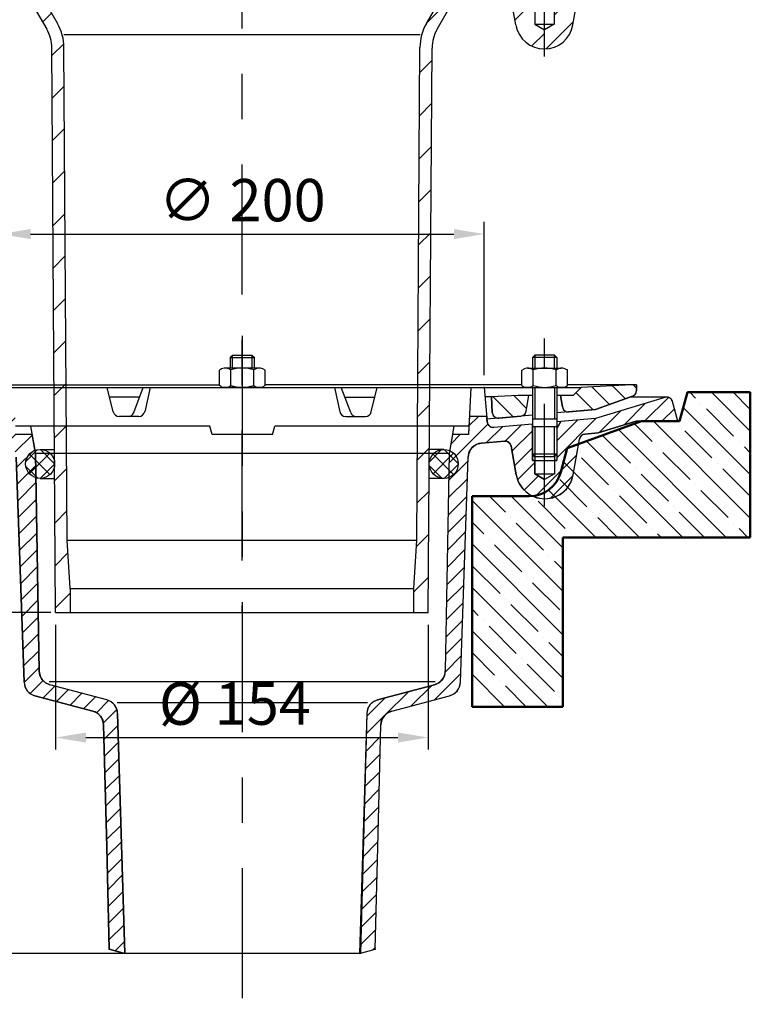
# Model space of a CAD drawing. Extents: x 156 to 658, y 204 to 1094.
# Drawn here: x 321 to 623, y 204 to 611 of the extents above; entities that cross this region are included whole.
import ezdxf

# ---------------------------------------------------------------- set-up
doc = ezdxf.new("R2010")
doc.units = 0
doc.header["$LTSCALE"] = 5
doc.linetypes.add('GEN7', pattern=[22, 10.75, -3.75, 3.75, -3.75])
doc.layers.get('0').update_dxf_attribs({"linetype": 'CONTINUOUS'})
doc.layers.get('DEFPOINTS').update_dxf_attribs({"linetype": 'CONTINUOUS'})
for name, color, linetype in [('4', 3, 'CONTINUOUS'), ('5', 3, 'CONTINUOUS'), ('7', 4, 'GEN7'), ('8', 1, 'CONTINUOUS'), ('PUNKTE', 1, 'CONTINUOUS'), ('SCHRAFFUR_RAND', 36, 'CONTINUOUS')]:
    doc.layers.add(name, color=color, linetype=linetype)
doc.layers.add('AM_5', color=3, linetype='CONTINUOUS', lineweight=25)
doc.layers.add('AM_8', color=1, linetype='CONTINUOUS', lineweight=25)
doc.styles.get("Standard").update_dxf_attribs({"font": 'ISOCP.SHX'})
doc.dimstyles.new('GEN-ISO', dxfattribs={"dimscale": 5, "dimtxt": 3.5, "dimasz": 2.5, "dimexe": 1, "dimexo": 1, "dimgap": 0.6, "dimtad": 1, "dimdsep": 46, "dimtxsty": 'Standard', "dimcen": 0, "dimclrd": 256, "dimclre": 256, "dimclrt": 2, "dimadec": 0, "dimazin": 0, "dimtp": 0.1, "dimtm": 0.1, "dimtfac": 0.71, "dimtdec": 3, "dimtmove": 0, "dimatfit": 3, "dimfxl": 0, "dimtzin": 0, "dimarcsym": 0})
doc.dimstyles.new('GEN-ISO$0', dxfattribs={"dimscale": 2, "dimtxt": 3.5, "dimasz": 2.5, "dimexe": 1, "dimexo": 1, "dimgap": 0.6, "dimtad": 1, "dimdsep": 46, "dimtxsty": 'Standard', "dimcen": 0, "dimclrd": 256, "dimclre": 256, "dimclrt": 2, "dimadec": 0, "dimazin": 0, "dimtp": 0.1, "dimtm": 0.1, "dimtfac": 0.71, "dimtdec": 3, "dimtmove": 0, "dimatfit": 3, "dimfxl": 0, "dimtzin": 0, "dimarcsym": 0})
pattern_1 = [(45, (0, 0), (-3.535534, 3.535534), [])]
pattern_2 = [(45, (777.58, 296.933), (-8.83883, 8.83883), [])]

# ---------------------------------------------------------------- blocks, each defined once
blk = doc.blocks.new('szt')
at = {"layer": '8'}
h = blk.add_hatch(dxfattribs=at)
h.set_pattern_fill('ANSI35', color=256, scale=2, angle=-90, style=0)
h.set_pattern_definition([(315, (840.264, 600.157), (8.98026, 8.98026), []), (315, (840.264, 591.176), (8.98026, 8.98026), [15.875, -3.175, 0, -3.175])])
edge = h.paths.add_edge_path()
edge.add_line((1237.36, 369.98), (1261, 369.98))
edge.add_arc((1261, 383.48), 13.5, 270, 345)
edge.add_line((1274.04, 379.99), (1276.67, 389.81))
edge.add_line((1276.67, 389.81), (1307.36, 400.98))
edge.add_line((1307.36, 400.98), (1323.14, 400.98))
edge.add_line((1323.14, 400.98), (1326.36, 412.98))
edge.add_line((1326.36, 412.98), (1352.36, 412.98))
edge.add_line((1352.36, 412.98), (1352.36, 352.98))
edge.add_line((1352.36, 352.98), (1274.86, 352.98))
edge.add_line((1274.86, 352.98), (1274.86, 282.98))
edge.add_line((1274.86, 282.98), (1237.36, 282.98))
edge.add_line((1237.36, 282.98), (1237.36, 369.98))
for p, q in [((1326.36, 412.98), (1323.14, 400.98)), ((1352.36, 412.98), (1326.36, 412.98)), ((1352.36, 412.98), (1352.36, 352.98)), ((1307.36, 400.98), (1276.67, 389.81)), ((1323.14, 400.98), (1307.36, 400.98)), ((1276.67, 389.81), (1274.04, 379.99)), ((1237.36, 282.98), (1237.36, 369.98)), ((1261, 369.98), (1237.36, 369.98)), ((1274.86, 352.98), (1352.36, 352.98)), ((1274.86, 282.98), (1274.86, 352.98)), ((1237.36, 282.98), (1274.86, 282.98)), ((1237.36, 282.98), (1274.86, 282.98))]:
    blk.add_line(p, q)
at = {"lineweight": 50}
for p, q in [((1326.36, 412.98), (1323.14, 400.98)), ((1352.36, 412.98), (1326.36, 412.98)), ((1352.36, 352.98), (1352.36, 412.98)), ((1307.36, 400.98), (1276.67, 389.81)), ((1323.14, 400.98), (1307.36, 400.98)), ((1276.67, 389.81), (1274.04, 379.99)), ((1237.36, 369.98), (1261, 369.98)), ((1237.36, 369.98), (1237.36, 282.98)), ((1274.86, 282.98), (1274.86, 352.98)), ((1274.86, 352.98), (1352.36, 352.98)), ((1274.86, 282.98), (1237.36, 282.98))]:
    blk.add_line(p, q, dxfattribs=at)
blk.add_arc((1261, 383.48), 13.5, 270, 345, dxfattribs=at)
at = {"layer": 'PUNKTE'}
for p in [(1276.67, 389.81), (1271.36, 369.98), (1271.36, 369.98)]:
    blk.add_point(p, dxfattribs=at)
blk = doc.blocks.new('*D7')
at = {"linetype": 'ByBlock'}
for p, q in [((312.677228, 463.658875), (312.677228, 527.030875)), ((512.678228, 463.658875), (512.678228, 527.030875)), ((325.177228, 522.030875), (500.178228, 522.030875))]:
    blk.add_line(p, q, dxfattribs=at)
for points in [[(325.177228, 524.114209), (325.177228, 519.947542), (312.677228, 522.030875)], [(500.178228, 524.114209), (500.178228, 519.947542), (512.678228, 522.030875)]]:
    blk.add_solid(points, dxfattribs=at)
at = {"layer": 'DEFPOINTS', "color": 0, "linetype": 'ByBlock'}
for p in [(512.678228, 522.030875), (312.677228, 458.658875), (512.678228, 458.658875)]:
    blk.add_point(p, dxfattribs=at)
at = {"color": 2, "linetype": 'ByBlock', "insert": (412.677728, 533.782598), "char_height": 17.5, "attachment_point": 5}
blk.add_mtext('∅ 200', dxfattribs=at)
blk = doc.blocks.new('*D6')
at = {"layer": '5', "lineweight": -2}
for p, q in [((232.28, 454.66), (184.25, 454.66)), ((189.25, 442.16), (189.25, 237.16)), ((407.68, 224.66), (184.25, 224.66))]:
    blk.add_line(p, q, dxfattribs=at)
at = {"layer": '5'}
for points in [[(187.16, 442.16), (191.33, 442.16), (189.25, 454.66)], [(187.16, 237.16), (191.33, 237.16), (189.25, 224.66)]]:
    blk.add_solid(points, dxfattribs=at)
at = {"layer": 'DEFPOINTS', "color": 0}
for p in [(237.28, 454.66), (189.25, 224.66), (412.68, 224.66)]:
    blk.add_point(p, dxfattribs=at)
at = {"layer": '5', "color": 2, "insert": (177.5, 335.95), "char_height": 17.5, "attachment_point": 5, "rotation": 90}
blk.add_mtext('230', dxfattribs=at)
blk = doc.blocks.new('*X2')
at = {"layer": '8'}
for p, q in [((610.979, 445.409), (619.269, 437.119)), ((619.512, 445.857), (624.794, 440.574))]:
    blk.add_line(p, q, dxfattribs=at)
blk = doc.blocks.new('*X3')
at = {"layer": '8'}
for p, q in [((651.779, 449.511), (659.075, 442.214)), ((660.312, 449.958), (665.659, 444.61)), ((668.881, 450.369), (670.241, 449.009)), ((645.166, 447.143), (652.3, 440.009))]:
    blk.add_line(p, q, dxfattribs=at)
blk = doc.blocks.new('*D27')
at = {"layer": '5', "lineweight": -2}
for p, q in [((1089.81, 476.17), (1089.81, 424.54)), ((1243.81, 476.17), (1243.81, 424.54)), ((1102.31, 429.54), (1231.31, 429.54))]:
    blk.add_line(p, q, dxfattribs=at)
at = {"layer": '5'}
for points in [[(1102.31, 431.62), (1102.31, 427.46), (1089.81, 429.54)], [(1231.31, 431.62), (1231.31, 427.46), (1243.81, 429.54)]]:
    blk.add_solid(points, dxfattribs=at)
at = {"layer": 'DEFPOINTS', "color": 0}
for p in [(1089.81, 481.17), (1243.81, 481.17), (1243.81, 429.54)]:
    blk.add_point(p, dxfattribs=at)
at = {"layer": '5', "color": 2, "insert": (1163.91, 441.29), "char_height": 17.5, "attachment_point": 5}
blk.add_mtext('%%c 154', dxfattribs=at)
blk = doc.blocks.new('*D28')
at = {"layer": 'AM_5', "lineweight": -2}
for p, q in [((990.14, 756.06), (948.31, 756.06)), ((950.31, 751.06), (950.31, 486.17)), ((1087.81, 481.17), (948.31, 481.17))]:
    blk.add_line(p, q, dxfattribs=at)
at = {"layer": 'AM_5'}
for points in [[(949.48, 751.06), (951.15, 751.06), (950.31, 756.06)], [(949.48, 486.17), (951.15, 486.17), (950.31, 481.17)]]:
    blk.add_solid(points, dxfattribs=at)
at = {"layer": 'DEFPOINTS', "color": 0}
for p in [(992.14, 756.06), (950.31, 481.17), (1089.81, 481.17)]:
    blk.add_point(p, dxfattribs=at)
at = {"layer": 'AM_5', "color": 2, "insert": (945.61, 618.61), "char_height": 7, "attachment_point": 5, "rotation": 90}
blk.add_mtext('275', dxfattribs=at)
blk = doc.blocks.new('ar')
at = {"layer": 'AM_8'}
h = blk.add_hatch(dxfattribs=at)
h.set_pattern_fill('_U', color=256, scale=5, angle=45, style=0, pattern_type=0)
h.set_pattern_definition(pattern_1)
edge = h.paths.add_edge_path()
edge.add_line((559.828228, 439.860875), (575.518228, 444.658875))
edge.add_line((575.518228, 444.658875), (592.677228, 444.658875))
edge.add_line((592.677228, 444.658875), (590.493228, 452.806875))
edge.add_line((590.493228, 452.806875), (590.004589, 453.754756))
edge.add_arc((588.080228, 452.158875), 2.5, 39.66907524, 54.08568602)
edge.add_line((589.546665, 454.183613), (589.019668, 454.475651))
edge.add_arc((588.080228, 452.158875), 2.5, 67.92771601, 90.02294885)
edge.add_line((588.079227, 454.658875), (587.348228, 454.548875))
edge.add_line((587.348228, 454.548875), (558.677228, 445.782875))
edge.add_line((558.677228, 445.782875), (550.486972, 445.067183))
edge.add_line((550.486972, 445.067183), (544.315823, 444.527174))
edge.add_line((544.315823, 444.527174), (542.678228, 441.691607))
edge.add_line((542.678228, 441.691607), (542.678228, 428.421875))
edge.add_line((542.678228, 428.421875), (541.678228, 428.421875))
edge.add_line((541.678228, 428.421875), (541.678228, 422.921875))
edge.add_line((541.678228, 422.921875), (541.677228, 422.921875))
edge.add_line((541.677228, 422.921875), (539.140534, 421.458569))
edge.add_line((539.140534, 421.458569), (537.678228, 420.614452))
edge.add_line((537.678228, 420.614452), (537.678228, 412.658875))
edge.add_arc((537.678228, 424.658875), 12, 270, 273.2383967)
edge.add_line((538.356115, 412.678037), (540.363368, 412.963148))
edge.add_arc((537.678228, 424.658875), 12, 282.93006912, 289.22979057)
edge.add_line((541.630519, 413.328412), (543.487096, 414.158539))
edge.add_arc((537.678228, 424.658875), 12, 298.95171452, 305.15616772)
edge.add_line((544.587912, 414.847847), (546.15724, 416.167329))
edge.add_arc((537.678228, 424.658875), 12, 314.95768084, 321.12318162)
edge.add_line((547.020194, 417.127097), (548.167352, 418.829786))
edge.add_arc((537.678228, 424.658875), 12, 330.93788935, 336.48909332)
edge.add_line((548.682038, 419.871791), (549.494228, 422.574875))
edge.add_line((549.494228, 422.574875), (552.095228, 437.324875))
edge.add_line((552.095228, 437.324875), (552.097239, 437.330801))
edge.add_arc((554.558228, 436.890875), 2.5, 152.64014354, 169.86486032, ccw=False)
edge.add_line((552.337884, 438.039819), (552.449228, 438.367875))
edge.add_line((552.449228, 438.367875), (553.270228, 439.120875))
edge.add_line((553.270228, 439.120875), (554.339228, 439.380875))
edge.add_line((554.339228, 439.380875), (559.828228, 439.860875))
h = blk.add_hatch(dxfattribs=at)
h.set_pattern_fill('_U', color=256, scale=5, angle=45, style=0, pattern_type=0)
h.set_pattern_definition(pattern_1)
edge = h.paths.add_edge_path()
edge.add_line((304.263228, 436.472875), (313.799228, 435.638875))
edge.add_line((313.799228, 435.638875), (313.804168, 435.637691))
edge.add_arc((313.277228, 429.660875), 6, 68.08994495, 84.96160488, ccw=False)
edge.add_line((315.516132, 435.2275), (315.915228, 435.131875))
edge.add_line((315.915228, 435.131875), (316.351061, 434.813695))
edge.add_arc((313.277228, 429.660875), 6, 48.55482693, 59.18247733, ccw=False)
edge.add_line((317.248646, 434.158412), (317.682228, 433.841875))
edge.add_line((317.682228, 433.841875), (317.975449, 433.392727))
edge.add_arc((313.277228, 429.660875), 6, 27.81557024, 38.46052209, ccw=False)
edge.add_line((318.583953, 432.460637), (318.878228, 432.009875))
edge.add_line((318.878228, 432.009875), (318.952704, 431.607403))
edge.add_arc((313.277228, 429.660875), 6, 2.0370964, 18.93051739, ccw=False)
edge.add_line((319.273436, 429.874154), (319.274228, 429.869875))
edge.add_line((319.274228, 429.869875), (322.523228, 336.815875))
edge.add_line((322.523228, 336.815875), (322.746097, 335.390569))
edge.add_arc((328.519228, 337.024875), 6, 195.8061957, 207.85655187)
edge.add_line((323.214507, 334.221318), (323.372987, 333.94004))
edge.add_arc((328.519228, 337.024875), 6, 210.93993177, 225.98566226)
edge.add_line((324.350198, 332.709879), (324.601156, 332.48079))
edge.add_arc((328.519228, 337.024875), 6, 229.23091978, 241.15520701)
edge.add_line((325.624596, 331.769296), (326.965228, 331.229875))
edge.add_line((326.965228, 331.229875), (350.892228, 324.818875))
edge.add_line((350.892228, 324.818875), (350.893695, 324.818282))
edge.add_arc((349.340228, 319.022875), 6, 60.97234803, 74.99453743, ccw=False)
edge.add_line((352.251618, 324.269189), (352.680228, 324.095875))
edge.add_line((352.680228, 324.095875), (353.228611, 323.592392))
edge.add_arc((349.340228, 319.022875), 6, 45.28416671, 49.60422386, ccw=False)
edge.add_line((353.561775, 323.286505), (354.109228, 322.783875))
edge.add_line((354.109228, 322.783875), (354.465563, 322.14232))
edge.add_arc((349.340228, 319.022875), 6, 26.77168507, 31.32604906, ccw=False)
edge.add_line((354.697079, 321.725493), (355.051228, 321.087875))
edge.add_line((355.051228, 321.087875), (355.336228, 319.179875))
edge.add_line((355.336228, 319.179875), (356.660228, 268.658875))
edge.add_line((356.660228, 268.658875), (357.677228, 226.400875))
edge.add_line((357.677228, 226.400875), (364.178228, 224.658875))
edge.add_line((364.178228, 224.658875), (361.160228, 323.830875))
edge.add_line((361.160228, 323.830875), (360.943688, 325.285657))
edge.add_arc((355.164228, 323.673875), 6, 15.58277657, 26.85895125)
edge.add_line((360.516957, 326.384649), (360.289941, 326.7927))
edge.add_arc((355.164228, 323.673875), 6, 31.31911516, 45.16543015)
edge.add_line((359.394601, 327.928748), (359.046325, 328.248733))
edge.add_arc((355.164228, 323.673875), 6, 49.68299607, 60.93256109)
edge.add_line((358.07926, 328.918166), (356.715228, 329.469875))
edge.add_line((356.715228, 329.469875), (333.192228, 335.772875))
edge.add_line((333.192228, 335.772875), (333.186852, 335.775055))
edge.add_arc((334.746228, 341.568875), 6, 240.91331947, 254.93610493, ccw=False)
edge.add_line((331.829435, 336.325563), (331.392228, 336.502875))
edge.add_line((331.392228, 336.502875), (330.828772, 337.024259))
edge.add_arc((334.746228, 341.568875), 6, 225.20319711, 229.23868587, ccw=False)
edge.add_line((330.51866, 337.311215), (329.959228, 337.828875))
edge.add_line((329.959228, 337.828875), (329.59404, 338.493983))
edge.add_arc((334.746228, 341.568875), 6, 206.71003554, 210.82929692, ccw=False)
edge.add_line((329.386472, 338.872022), (329.019228, 339.540875))
edge.add_line((329.019228, 339.540875), (328.747228, 341.463875))
edge.add_line((328.747228, 341.463875), (327.177228, 431.317875))
edge.add_line((327.177228, 431.317875), (325.794228, 439.158875))
edge.add_line((325.794228, 439.158875), (319.199228, 439.158875))
edge.add_line((319.199228, 439.158875), (319.016228, 442.658875))
edge.add_line((319.016228, 442.658875), (318.806228, 446.658875))
edge.add_line((318.806228, 446.658875), (311.627808, 446.658875))
edge.add_line((311.627808, 446.658875), (311.551215, 445.783875))
edge.add_line((311.551215, 445.783875), (311.550228, 445.783875))
edge.add_line((311.550228, 445.783875), (311.427228, 444.378875))
edge.add_line((311.427228, 444.378875), (311.046228, 443.119875))
edge.add_line((311.046228, 443.119875), (310.736765, 442.860423))
edge.add_arc((308.938228, 444.596875), 2.5, 303.94634479, 316.00617043, ccw=False)
edge.add_line((310.334269, 442.522973), (310.025228, 442.263875))
edge.add_line((310.025228, 442.263875), (309.742007, 442.229611))
edge.add_arc((308.938228, 444.596875), 2.5, 265.04188549, 288.75436441, ccw=False)
edge.add_line((308.722159, 442.10623), (308.719647, 442.105926))
edge.add_line((308.719647, 442.105926), (308.719228, 442.105875))
edge.add_line((308.719228, 442.105875), (306.167228, 442.328875))
edge.add_line((306.167228, 442.328875), (292.678228, 443.509787))
edge.add_line((292.678228, 443.509787), (292.678228, 428.421875))
edge.add_line((292.678228, 428.421875), (291.678228, 428.421875))
edge.add_line((291.678228, 428.421875), (291.678228, 422.921875))
edge.add_line((291.678228, 422.921875), (291.677228, 422.921875))
edge.add_line((291.677228, 422.921875), (287.678228, 420.613452))
edge.add_line((287.678228, 420.613452), (287.678228, 412.658875))
edge.add_arc((287.678228, 424.658875), 12, 270, 273.24964991)
edge.add_line((288.358468, 412.678171), (290.368952, 412.964432))
edge.add_arc((287.678228, 424.658875), 12, 282.95742937, 289.22997151)
edge.add_line((291.630555, 413.328424), (293.483904, 414.156774))
edge.add_arc((287.678228, 424.658875), 12, 298.93429482, 305.19226798)
edge.add_line((294.594092, 414.852203), (296.151888, 416.161988))
edge.add_arc((287.678228, 424.658875), 12, 314.92158057, 321.16052568)
edge.add_line((297.025101, 417.133188), (298.166434, 418.828135))
edge.add_arc((287.678228, 424.658875), 12, 330.92887043, 336.49516956)
edge.add_line((298.682545, 419.872958), (299.495228, 422.574875))
edge.add_line((299.495228, 422.574875), (301.583228, 434.415875))
edge.add_line((301.583228, 434.415875), (302.025228, 435.578875))
edge.add_line((302.025228, 435.578875), (302.421705, 435.882973))
edge.add_arc((304.045228, 433.981875), 2.5, 124.47933947, 130.49707279, ccw=False)
edge.add_line((302.629955, 436.042701), (303.025228, 436.345875))
edge.add_line((303.025228, 436.345875), (303.328772, 436.377014))
edge.add_arc((304.045228, 433.981875), 2.5, 85.06091769, 106.65345815, ccw=False)
edge.add_line((304.260469, 436.472592), (304.263228, 436.472875))
h = blk.add_hatch(dxfattribs=at)
h.set_pattern_fill('_U', color=256, scale=5, angle=45, style=0, pattern_type=0)
h.set_pattern_definition(pattern_1)
edge = h.paths.add_edge_path()
edge.add_line((461.178228, 224.658875), (467.678228, 226.399875))
edge.add_line((467.678228, 226.399875), (468.694228, 268.658875))
edge.add_line((468.694228, 268.658875), (470.016228, 319.179875))
edge.add_line((470.016228, 319.179875), (470.018746, 319.196671))
edge.add_arc((476.016228, 319.022875), 6, 164.61007618, 178.34014016, ccw=False)
edge.add_line((470.231375, 320.615194), (470.302228, 321.087875))
edge.add_line((470.302228, 321.087875), (470.69207, 321.789341))
edge.add_arc((476.016228, 319.022875), 6, 149.33024749, 152.54332544, ccw=False)
edge.add_line((470.855498, 322.083408), (471.244228, 322.782875))
edge.add_line((471.244228, 322.782875), (471.821321, 323.312718))
edge.add_arc((476.016228, 319.022875), 6, 130.75266572, 134.35894371, ccw=False)
edge.add_line((472.099458, 323.568083), (472.673228, 324.094875))
edge.add_line((472.673228, 324.094875), (473.107217, 324.270508))
edge.add_arc((476.016228, 319.022875), 6, 105.06423248, 119.00166927, ccw=False)
edge.add_line((474.456817, 324.816685), (474.462228, 324.818875))
edge.add_line((474.462228, 324.818875), (498.388228, 331.229875))
edge.add_line((498.388228, 331.229875), (499.737905, 331.77263))
edge.add_arc((496.837228, 337.024875), 6, 298.91071492, 310.44525582)
edge.add_line((500.729555, 332.458718), (501.027287, 332.730296))
edge.add_arc((496.837228, 337.024875), 6, 314.29422185, 328.57254159)
edge.add_line((501.957034, 333.896363), (502.168105, 334.271377))
edge.add_arc((496.837228, 337.024875), 6, 332.68279234, 344.00788759)
edge.add_line((502.605026, 335.371845), (502.832228, 336.815875))
edge.add_line((502.832228, 336.815875), (506.082228, 429.870875))
edge.add_line((506.082228, 429.870875), (506.083065, 429.875419))
edge.add_arc((512.079228, 429.660875), 6, 161.17559336, 177.95081947, ccw=False)
edge.add_line((506.400157, 431.596888), (506.476228, 432.009875))
edge.add_line((506.476228, 432.009875), (506.781093, 432.476858))
edge.add_arc((512.079228, 429.660875), 6, 141.71475923, 152.00914844, ccw=False)
edge.add_line((507.369612, 433.378336), (507.672228, 433.841875))
edge.add_line((507.672228, 433.841875), (508.117475, 434.166928))
edge.add_arc((512.079228, 429.660875), 6, 120.9405403, 131.32215544, ccw=False)
edge.add_line((508.994338, 434.807083), (509.439228, 435.131875))
edge.add_line((509.439228, 435.131875), (509.842383, 435.228327))
edge.add_arc((512.079228, 429.660875), 6, 95.02061582, 111.88886935, ccw=False)
edge.add_line((511.554143, 435.637855), (511.554228, 435.637875))
edge.add_line((511.554228, 435.637875), (521.091228, 436.472875))
edge.add_line((521.091228, 436.472875), (521.091688, 436.472828))
edge.add_line((521.091688, 436.472828), (521.094444, 436.472545))
edge.add_arc((521.310228, 433.981875), 2.5, 73.33406324, 94.95156092, ccw=False)
edge.add_line((522.027206, 436.376858), (522.329228, 436.345875))
edge.add_line((522.329228, 436.345875), (522.712968, 436.051252))
edge.add_arc((521.310228, 433.981875), 2.5, 49.0998306, 55.86838492, ccw=False)
edge.add_line((522.947086, 435.871504), (523.328228, 435.578875))
edge.add_line((523.328228, 435.578875), (523.771228, 434.416875))
edge.add_line((523.771228, 434.416875), (525.859228, 422.574875))
edge.add_line((525.859228, 422.574875), (526.687415, 419.842027))
edge.add_arc((537.678228, 424.658875), 12, 203.66597836, 209.40371018)
edge.add_line((527.224044, 418.767353), (528.349875, 417.110244))
edge.add_arc((537.678228, 424.658875), 12, 218.98025913, 225.36323879)
edge.add_line((529.246911, 416.11997), (530.788457, 414.833853))
edge.add_arc((537.678228, 424.658875), 12, 234.96004322, 241.32984744)
edge.add_line((531.92103, 414.13012), (533.766939, 413.314193))
edge.add_arc((537.678228, 424.658875), 12, 250.97742169, 257.26933654)
edge.add_line((535.033809, 412.953874), (537.044489, 412.675621))
edge.add_arc((537.678228, 424.658875), 12, 266.97271119, 270)
edge.add_line((537.678228, 412.658875), (537.678228, 420.615029))
edge.add_line((537.678228, 420.615029), (537.676228, 420.613875))
edge.add_line((537.676228, 420.613875), (533.677228, 422.921875))
edge.add_line((533.677228, 422.921875), (533.677228, 428.421875))
edge.add_line((533.677228, 428.421875), (532.677228, 428.421875))
edge.add_line((532.677228, 428.421875), (532.677228, 443.508875))
edge.add_line((532.677228, 443.508875), (516.634228, 442.105875))
edge.add_line((516.634228, 442.105875), (515.329228, 442.262875))
edge.add_line((515.329228, 442.262875), (515.013759, 442.527671))
edge.add_arc((516.418228, 444.595875), 2.5, 224.1611246, 235.82048416, ccw=False)
edge.add_line((514.624769, 442.854179), (514.308228, 443.119875))
edge.add_line((514.308228, 443.119875), (514.223621, 443.398504))
edge.add_arc((516.418228, 444.595875), 2.5, 185.16576404, 208.61675415, ccw=False)
edge.add_line((513.928382, 444.370781), (513.926228, 444.377875))
edge.add_line((513.926228, 444.377875), (513.824228, 445.549875))
edge.add_line((513.824228, 445.549875), (513.727228, 446.658875))
edge.add_line((513.727228, 446.658875), (506.549305, 446.658875))
edge.add_line((506.549305, 446.658875), (506.156228, 439.158875))
edge.add_line((506.156228, 439.158875), (499.561053, 439.158875))
edge.add_line((499.561053, 439.158875), (498.178228, 431.316875))
edge.add_line((498.178228, 431.316875), (498.177228, 431.316875))
edge.add_line((498.177228, 431.316875), (496.608228, 341.463875))
edge.add_line((496.608228, 341.463875), (496.335228, 339.540875))
edge.add_line((496.335228, 339.540875), (495.991351, 338.913913))
edge.add_arc((490.610228, 341.567875), 6, 328.76455202, 333.74755787, ccw=False)
edge.add_line((495.74049, 338.456538), (495.396228, 337.828875))
edge.add_line((495.396228, 337.828875), (494.868122, 337.340543))
edge.add_arc((490.610228, 341.567875), 6, 310.31190313, 315.20636587, ccw=False)
edge.add_line((494.491917, 336.992671), (493.962228, 336.502875))
edge.add_line((493.962228, 336.502875), (492.162228, 335.772875))
edge.add_line((492.162228, 335.772875), (468.637228, 329.469875))
edge.add_line((468.637228, 329.469875), (468.631827, 329.467688))
edge.add_line((468.631827, 329.467688), (467.280168, 328.920372))
edge.add_arc((470.191228, 323.673875), 6, 119.02404327, 130.55792859)
edge.add_line((466.289929, 328.232369), (465.981765, 327.949436))
edge.add_arc((470.191228, 323.673875), 6, 134.55368084, 149.05593581)
edge.add_line((465.04521, 326.759081), (464.853886, 326.41482))
edge.add_arc((470.191228, 323.673875), 6, 152.81763713, 164.5125924)
edge.add_line((464.409093, 325.276035), (464.193294, 323.831317))
edge.add_line((464.193294, 323.831317), (464.193228, 323.830875))
edge.add_line((464.193228, 323.830875), (461.178228, 224.658875))
for p, q in [((407.678228, 471.030875), (407.678228, 466.658875)), ((407.678228, 471.030875), (417.678228, 471.030875)), ((408.679228, 472.029875), (407.679228, 471.029875)), ((408.678228, 472.030875), (416.678228, 472.030875)), ((416.679228, 472.029875), (417.679228, 471.029875)), ((417.678228, 466.658875), (417.678228, 471.030875)), ((532.678228, 471.030875), (532.678228, 466.658875)), ((542.678228, 471.030875), (532.678228, 471.030875)), ((533.678228, 472.029875), (532.679228, 471.029875)), ((533.678228, 472.030875), (533.678228, 466.658875)), ((541.678228, 472.030875), (533.678228, 472.030875)), ((541.678228, 466.658875), (541.678228, 472.030875)), ((541.679228, 472.029875), (542.679228, 471.029875)), ((542.678228, 471.030875), (542.678228, 466.658875)), ((403.229228, 459.469875), (403.231228, 465.843875)), ((404.169228, 466.387875), (403.232228, 465.847875)), ((419.567228, 466.658875), (405.789228, 466.658875)), ((407.956228, 459.470875), (407.955228, 465.845875)), ((417.405228, 459.469875), (417.405228, 465.847875)), ((422.130228, 465.847875), (421.223228, 466.371875)), ((422.129228, 459.471875), (422.131228, 465.845875)), ((528.226228, 459.468875), (528.225228, 465.844875)), ((528.226228, 465.845875), (529.144228, 466.375875)), ((530.789228, 466.658875), (544.567228, 466.658875)), ((532.950228, 459.469875), (532.951228, 465.847875)), ((542.400228, 459.470875), (542.401228, 465.845875)), ((546.210228, 466.376875), (547.123228, 465.851875)), ((547.125228, 459.467875), (547.125228, 465.848875)), ((295.731228, 458.658875), (512.678228, 458.659875)), ((297.130228, 459.753875), (403.229228, 459.753875)), ((359.342228, 448.561875), (356.854228, 458.659875)), ((367.860228, 448.273875), (371.790228, 458.658875)), ((374.557228, 458.657875), (372.366228, 448.624875)), ((404.139228, 458.942875), (403.231228, 459.466875)), ((419.570228, 458.658875), (405.789228, 458.658875)), ((422.129228, 459.467875), (421.218228, 458.941875)), ((528.226228, 459.753875), (422.129228, 459.753875)), ((450.800228, 458.658875), (452.991228, 448.624875)), ((457.496228, 448.273875), (453.565228, 458.658875)), ((466.013228, 448.560875), (468.501228, 458.658875)), ((507.178228, 458.658875), (506.156228, 439.158875)), ((512.678228, 458.658875), (513.927228, 444.377875)), ((512.678228, 458.658875), (552.735228, 458.658875)), ((528.227228, 459.466875), (529.120228, 458.950875)), ((532.678228, 458.658875), (532.678228, 442.515875)), ((533.678228, 458.658875), (533.678228, 445.515875)), ((541.678228, 458.658875), (541.678228, 445.515875)), ((542.678228, 458.658875), (542.678228, 442.515875)), ((546.227228, 458.948875), (547.123228, 459.466875)), ((575.678228, 459.753875), (547.125228, 459.753875)), ((549.407228, 455.328875), (552.736228, 458.657875)), ((573.573228, 459.750875), (552.735228, 458.658875)), ((575.678228, 459.753875), (575.678228, 457.411875)), ((370.276228, 454.658875), (357.840228, 454.658875)), ((455.079228, 454.658875), (467.516228, 454.658875)), ((515.677228, 454.753875), (512.940228, 454.753875)), ((526.676228, 455.329875), (515.678228, 454.753875)), ((516.014228, 448.338875), (515.678228, 454.753875)), ((532.678228, 455.329875), (526.676228, 455.329875)), ((530.032228, 448.827875), (531.178228, 455.329875)), ((549.406228, 455.329875), (542.678228, 455.329875)), ((545.017228, 450.569875), (544.178228, 455.329875)), ((574.033228, 455.061875), (558.678228, 449.472875)), ((587.349228, 454.548875), (558.678228, 445.782875)), ((588.080228, 454.658875), (572.926228, 454.658875)), ((592.677228, 444.658875), (590.494228, 452.806875)), ((558.678228, 449.473875), (542.678228, 448.074875)), ((369.922228, 446.658875), (361.770228, 446.658875)), ((455.433228, 446.658875), (463.586228, 446.658875)), ((513.728228, 446.658875), (506.549228, 446.658875)), ((532.678228, 447.199875), (513.824228, 445.549875)), ((542.678228, 445.515875), (532.678228, 445.515875)), ((542.677228, 441.689875), (544.316228, 444.527875)), ((558.677228, 445.783875), (542.678228, 444.383875)), ((575.519228, 444.657875), (559.829228, 439.860875)), ((592.678228, 444.658875), (575.519228, 444.658875)), ((399.240228, 442.658875), (319.017228, 442.658875)), ((325.177228, 442.659875), (327.177228, 431.317875)), ((400.178228, 439.158875), (399.240228, 442.659875)), ((425.177228, 439.158875), (426.115228, 442.658875)), ((506.339228, 442.658875), (426.116228, 442.658875)), ((500.178228, 442.658875), (498.178228, 431.316875)), ((532.678228, 443.508875), (516.635228, 442.105875)), ((532.678228, 442.515875), (542.678228, 442.515875)), ((532.678228, 442.515875), (532.678228, 431.015875)), ((542.678228, 442.515875), (542.678228, 431.015875)), ((559.829228, 439.861875), (554.340228, 439.380875)), ((325.795228, 439.158875), (319.200228, 439.158875)), ((425.178228, 439.158875), (400.178228, 439.158875)), ((506.156228, 439.158875), (499.561228, 439.158875)), ((521.092228, 436.472875), (511.555228, 435.637875)), ((549.495228, 422.574875), (552.096228, 437.324875)), ((525.860228, 422.574875), (523.772228, 434.416875)), ((322.524228, 336.815875), (319.275228, 429.870875)), ((498.178228, 431.316875), (327.178228, 431.316875)), ((327.178228, 431.316875), (328.747228, 341.463875)), ((498.178228, 431.316875), (496.609228, 341.463875)), ((502.833228, 336.815875), (506.082228, 429.870875)), ((542.678228, 431.015875), (532.678228, 431.015875)), ((532.678228, 428.421875), (542.678228, 428.421875)), ((533.679228, 430.014875), (532.679228, 431.015875)), ((533.678228, 430.015875), (533.678228, 422.921875)), ((541.678228, 430.015875), (533.678228, 430.015875)), ((541.678228, 430.015875), (541.678228, 422.921875)), ((541.679228, 430.014875), (542.679228, 431.014875)), ((533.677228, 422.921875), (537.677228, 420.612875)), ((533.678228, 422.921875), (541.678228, 422.921875)), ((541.677228, 422.922875), (537.677228, 420.613875)), ((356.716228, 329.469875), (333.192228, 335.772875)), ((468.638228, 329.469875), (492.163228, 335.772875)), ((350.892228, 324.818875), (326.966228, 331.229875)), ((474.463228, 324.818875), (498.389228, 331.229875)), ((361.161228, 323.830875), (364.178228, 224.658875)), ((464.194228, 323.830875), (461.600179, 224.77191)), ((356.660228, 268.658875), (355.337228, 319.179875)), ((468.694228, 268.658875), (470.017228, 319.179875)), ((357.677228, 226.400875), (356.661228, 268.658875)), ((467.678228, 226.399875), (468.695228, 268.658875)), ((364.177228, 224.658875), (357.677228, 226.400875)), ((461.178228, 224.658875), (364.178228, 224.658875)), ((461.178228, 224.658875), (467.677228, 226.399875))]:
    blk.add_line(p, q)
for centre, radius, start, end in [((405.591228, 462.809875), 3.848, 52.122, 111.668), ((412.678228, 452.483875), 14.175, 70.535, 109.461), ((419.766228, 462.810875), 3.848, 67.765, 127.832), ((530.590228, 462.810875), 3.848, 52.168, 112.078), ((537.678228, 452.483875), 14.175, 70.539, 109.465), ((544.765228, 462.809875), 3.848, 67.94, 127.878), ((405.591228, 462.507875), 3.849, 247.814, 307.865), ((412.678228, 472.833875), 14.175, 250.541, 289.467), ((419.766228, 462.505875), 3.847, 232.15, 292.155), ((530.590228, 462.505875), 3.847, 247.531, 307.834), ((537.678228, 472.833875), 14.175, 250.533, 289.459), ((544.764228, 462.507875), 3.849, 232.135, 292.343), ((573.178228, 457.411875), 2.5, 290, 0), ((588.080228, 452.158875), 2.5, 15, 107), ((361.770228, 449.158875), 2.5, 193.844, 269.998), ((365.522228, 449.158875), 2.5, 270.002, 339.271), ((369.922228, 449.158875), 2.5, 269.998, 347.683), ((455.433228, 449.158875), 2.5, 192.317, 270.003), ((459.834228, 449.158875), 2.5, 200.729, 269.998), ((463.586228, 449.158875), 2.5, 270.002, 346.156), ((518.510228, 448.469875), 2.5, 183, 274.999), ((527.569228, 449.261875), 2.5, 275, 350), ((547.479228, 451.003875), 2.5, 190, 274.999), ((516.418228, 444.595875), 2.5, 184.999, 274.998), ((512.079228, 429.660875), 6, 95, 178.001), ((521.310228, 433.981875), 2.5, 9.998, 95), ((554.558228, 436.890875), 2.5, 94.997, 169.999), ((537.678228, 424.658875), 12, 190.22, 350), ((334.746228, 341.568875), 6, 181, 255), ((490.610228, 341.567875), 6, 285.001, 359), ((328.519228, 337.024875), 6, 182.001, 254.999), ((496.837228, 337.024875), 6, 284.999, 358), ((355.164228, 323.673875), 6, 1.5, 74.999), ((470.191228, 323.673875), 6, 105.001, 178.5), ((349.340228, 319.022875), 6, 1.501, 75.001), ((476.016228, 319.022875), 6, 105.001, 178.5)]:
    blk.add_arc(centre, radius, start, end)
at = {"layer": '4'}
for p, q in [((408.678228, 466.658875), (408.678228, 472.030875)), ((416.678228, 472.030875), (416.678228, 466.658875)), ((533.678228, 442.515875), (533.678228, 430.015875)), ((541.678228, 430.015875), (541.678228, 442.515875)), ((532.678228, 431.015875), (532.678228, 428.421875)), ((542.678228, 431.015875), (542.678228, 428.421875)), ((492.432228, 336.942875), (332.924228, 336.942875)), ((464.383228, 328.309875), (360.973228, 328.309875))]:
    blk.add_line(p, q, dxfattribs=at)
at = {"layer": '7'}
blk.add_line((412.678228, 479.922875), (412.678228, 203.658875), dxfattribs=at)
at = {"layer": '7', "ltscale": 0.788}
blk.add_line((537.678228, 409.514875), (537.678228, 478.900875), dxfattribs=at)
at = {"layer": 'PUNKTE'}
for p in [(512.678228, 458.658875), (357.678228, 226.400875), (467.678228, 226.399875)]:
    blk.add_point(p, dxfattribs=at)
at = {"layer": 'SCHRAFFUR_RAND'}
for points in [[(547.696228, 448.513875), (558.677228, 449.473875), (572.925228, 454.658875), (574.032228, 455.061875), (574.943228, 455.539875), (575.541228, 456.392875), (575.677228, 457.411875), (575.677228, 459.753875), (573.572228, 459.750875), (552.734228, 458.658875), (549.405228, 455.329875), (544.177228, 455.329875), (545.016228, 450.569875), (545.459228, 449.406875), (546.458228, 448.639875), (547.696228, 448.513875)], [(506.338228, 442.658875), (506.155228, 439.158875), (499.560228, 439.158875), (498.177228, 431.316875), (496.608228, 341.463875), (496.335228, 339.540875), (495.396228, 337.828875), (493.962228, 336.502875), (492.162228, 335.772875), (468.637228, 329.469875), (466.849228, 328.745875), (465.420228, 327.433875), (464.478228, 325.738875), (464.193228, 323.830875), (461.178228, 224.658875), (467.678228, 226.399875), (468.694228, 268.658875), (470.016228, 319.179875), (470.302228, 321.087875), (471.244228, 322.782875), (472.673228, 324.094875), (474.462228, 324.818875), (498.388228, 331.229875), (500.166228, 331.944875), (501.589228, 333.242875), (502.534228, 334.921875), (502.832228, 336.815875), (506.082228, 429.870875), (506.476228, 432.009875), (507.672228, 433.841875), (509.439228, 435.131875), (511.554228, 435.637875), (521.091228, 436.472875), (522.329228, 436.345875), (523.328228, 435.578875), (523.771228, 434.416875), (525.859228, 422.574875), (526.843228, 419.327875), (528.729228, 416.551875), (531.306228, 414.401875), (534.376228, 413.044875), (537.700228, 412.584875), (541.023228, 413.056875), (544.087228, 414.426875), (546.656228, 416.586875), (548.531228, 419.369875), (549.494228, 422.574875), (552.095228, 437.324875), (552.449228, 438.367875), (553.270228, 439.120875), (554.339228, 439.380875), (559.828228, 439.860875), (575.518228, 444.658875), (592.677228, 444.658875), (590.493228, 452.806875), (589.878228, 453.999875), (588.687228, 454.659875), (588.079228, 454.658875), (587.348228, 454.548875), (558.677228, 445.782875), (544.315228, 444.527875), (542.676228, 441.689875), (542.677228, 431.015875), (542.677228, 428.421875), (541.677228, 428.421875), (541.677228, 422.921875), (537.676228, 420.613875), (533.677228, 422.921875), (533.677228, 428.421875), (532.677228, 428.421875), (532.677228, 431.015875), (532.677228, 442.515875), (532.677228, 443.508875), (516.634228, 442.105875), (515.329228, 442.262875), (514.308228, 443.119875), (513.926228, 444.377875), (513.824228, 445.549875), (513.727228, 446.658875), (506.548228, 446.658875), (506.338228, 442.658875)], [(515.677228, 454.753875), (516.013228, 448.338875), (516.367228, 447.042875), (517.394228, 446.148875), (518.727228, 445.978875), (527.786228, 446.771875), (528.856228, 447.032875), (529.677228, 447.785875), (530.031228, 448.827875), (531.177228, 455.329875), (526.675228, 455.329875), (515.677228, 454.753875)]]:
    blk.add_lwpolyline(points, close=True, dxfattribs=at)
blk.add_lwpolyline([(319.274228, 429.869875), (322.523228, 336.815875), (322.819228, 334.922875), (323.765228, 333.243875), (325.188228, 331.944875), (326.965228, 331.229875), (350.892228, 324.818875), (352.680228, 324.095875), (354.109228, 322.783875), (355.051228, 321.087875), (355.336228, 319.179875), (356.660228, 268.658875), (357.677228, 226.400875), (364.178228, 224.658875), (364.178228, 224.658875), (361.160228, 323.830875), (360.876228, 325.738875), (359.933228, 327.433875), (358.505228, 328.745875), (356.715228, 329.469875), (333.192228, 335.772875), (331.392228, 336.502875), (329.959228, 337.828875), (329.019228, 339.540875), (328.747228, 341.463875), (327.177228, 431.317875), (325.794228, 439.158875), (319.199228, 439.158875)], dxfattribs=at)
at = {"layer": '8'}
for name in ['*X3', '*X2']:
    blk.add_blockref(name, (-94.562772, 9.382875), dxfattribs=at)
at = {"layer": '5'}
dim = blk.add_linear_dim(base=(512.678228, 522.030875), p1=(312.677228, 458.658875), p2=(512.678228, 458.658875), text='%%c 200', dimstyle='GEN-ISO', dxfattribs=at)
dim.commit()
dim.dimension.update_dxf_attribs({"geometry": '*D7', "text_midpoint": (412.677728, 533.782598)})
dim = blk.add_linear_dim(base=(189.247902, 224.658875), p1=(237.276228, 454.658875), p2=(412.678228, 224.658875), angle=270, text='230', dimstyle='GEN-ISO', dxfattribs=at)
dim.commit()
dim.dimension.update_dxf_attribs({"geometry": '*D6', "text_midpoint": (189.247902, 335.947875), "dimtype": 128})
blk = doc.blocks.new('7044.10.25')
at = {"layer": 'AM_8'}
h = blk.add_hatch(dxfattribs=at)
h.set_pattern_fill('_U', color=256, scale=7.5, angle=45, style=0, pattern_type=0)
h.set_pattern_definition([(45, (777.58, 296.933), (-5.3033, 5.3033), [])])
edge = h.paths.add_edge_path()
edge.add_line((1298.447, 746.035), (1296.809, 743.197))
edge.add_line((1296.809, 743.197), (1296.809, 729.93))
edge.add_line((1296.809, 729.93), (1295.809, 729.93))
edge.add_line((1295.809, 729.93), (1295.809, 724.43))
edge.add_line((1295.809, 724.43), (1291.809, 722.12))
edge.add_line((1291.809, 722.12), (1291.809, 714.268))
edge.add_line((1291.809, 714.268), (1293.395, 714.271))
edge.add_arc((1291.809, 726.166), 12, 277.59421, 285.45235)
edge.add_line((1295.006, 714.6), (1297.885, 715.818))
edge.add_arc((1291.809, 726.166), 12, 300.41862, 308.28804)
edge.add_line((1299.244, 716.747), (1301.421, 718.983))
edge.add_arc((1291.809, 726.166), 12, 323.23031, 330.41986)
edge.add_line((1302.245, 720.242), (1303.626, 724.083))
edge.add_line((1303.626, 724.083), (1306.227, 738.833))
edge.add_line((1306.227, 738.833), (1307, 740.242))
edge.add_line((1307, 740.242), (1308.471, 740.889))
edge.add_line((1308.471, 740.889), (1313.96, 741.369))
edge.add_line((1313.96, 741.369), (1329.65, 746.166))
edge.add_line((1329.65, 746.166), (1346.808, 746.166))
edge.add_line((1346.808, 746.166), (1344.625, 754.313))
edge.add_line((1344.625, 754.313), (1344.273, 755.08))
edge.add_arc((1342.211, 753.666), 2.5, 34.44247, 90)
edge.add_line((1342.211, 756.166), (1341.482, 756.057))
edge.add_line((1341.482, 756.057), (1341.48, 756.057))
edge.add_line((1341.48, 756.057), (1312.809, 747.292))
edge.add_line((1312.809, 747.292), (1298.447, 746.035))
h = blk.add_hatch(dxfattribs=at)
h.set_pattern_fill('_U', color=256, scale=12.5, angle=45, style=0, pattern_type=0)
h.set_pattern_definition(pattern_2)
edge = h.paths.add_edge_path()
edge.add_line((1056.011, 736.803), (1056.163, 736.973))
edge.add_arc((1058.176, 735.49), 2.5, 132.61949, 143.62477, ccw=False)
edge.add_line((1056.483, 737.33), (1056.635, 737.499))
edge.add_line((1056.635, 737.499), (1056.838, 737.602))
edge.add_arc((1058.176, 735.49), 2.5, 111.38206, 122.35173, ccw=False)
edge.add_line((1057.264, 737.818), (1057.468, 737.921))
edge.add_line((1057.468, 737.921), (1057.642, 737.932))
edge.add_arc((1058.176, 735.49), 2.5, 85.07679, 102.33778, ccw=False)
edge.add_line((1058.39, 737.981), (1058.394, 737.981))
edge.add_line((1058.394, 737.981), (1072.916, 736.71))
edge.add_line((1072.916, 736.71), (1074.81, 736.392))
edge.add_line((1074.81, 736.392), (1075.217, 736.232))
edge.add_arc((1072.045, 726.748), 10, 65.47989, 71.5038, ccw=False)
edge.add_line((1076.195, 735.846), (1076.599, 735.687))
edge.add_line((1076.599, 735.687), (1076.964, 735.454))
edge.add_arc((1072.045, 726.748), 10, 54.48441, 60.53207, ccw=False)
edge.add_line((1077.854, 734.888), (1078.221, 734.654))
edge.add_line((1078.221, 734.654), (1078.536, 734.355))
edge.add_arc((1072.045, 726.748), 10, 43.46548, 49.52611, ccw=False)
edge.add_line((1079.303, 733.627), (1079.616, 733.33))
edge.add_line((1079.616, 733.33), (1080.705, 731.748))
edge.add_line((1080.705, 731.748), (1086.1, 722.403))
edge.add_line((1086.1, 722.403), (1087.043, 720.571))
edge.add_line((1087.043, 720.571), (1087.338, 719.709))
edge.add_arc((1072.244, 714.403), 16, 18.48641, 19.36739, ccw=False)
edge.add_line((1087.418, 719.476), (1087.712, 718.62))
edge.add_line((1087.712, 718.62), (1087.887, 717.764))
edge.add_arc((1072.244, 714.403), 16, 10.98664, 12.12372, ccw=False)
edge.add_line((1087.951, 717.452), (1088.125, 716.6))
edge.add_line((1088.125, 716.6), (1088.243, 714.543))
edge.add_line((1088.243, 714.543), (1089.809, 481.166))
edge.add_line((1089.809, 481.166), (1095.809, 481.166))
edge.add_line((1095.809, 481.166), (1095.809, 491.166))
edge.add_line((1095.809, 491.166), (1094.559, 511.166))
edge.add_line((1094.559, 511.166), (1093.253, 714.829))
edge.add_line((1093.253, 714.829), (1093.128, 716.887))
edge.add_arc((1073.253, 714.655), 20, 6.40675, 9.88749)
edge.add_line((1092.956, 718.089), (1092.724, 719.226))
edge.add_arc((1073.253, 714.655), 20, 13.21198, 17.27677)
edge.add_line((1092.351, 720.595), (1091.97, 721.703))
edge.add_arc((1073.253, 714.655), 20, 20.63382, 24.06486)
edge.add_line((1091.515, 722.811), (1090.574, 724.654))
edge.add_line((1090.574, 724.654), (1081.329, 740.666))
edge.add_line((1081.329, 740.666), (1073.331, 740.666))
edge.add_line((1073.331, 740.666), (1073.148, 744.166))
edge.add_line((1073.148, 744.166), (1072.938, 748.166))
edge.add_line((1072.938, 748.166), (1065.759, 748.166))
edge.add_line((1065.759, 748.166), (1065.682, 747.292))
edge.add_line((1065.682, 747.292), (1065.559, 745.886))
edge.add_line((1065.559, 745.886), (1065.315, 744.935))
edge.add_line((1065.315, 744.935), (1065.185, 744.774))
edge.add_arc((1063.069, 746.104), 2.5, 314.72625, 327.84547, ccw=False)
edge.add_line((1064.828, 744.328), (1064.697, 744.164))
edge.add_line((1064.697, 744.164), (1064.512, 744.063))
edge.add_arc((1063.069, 746.104), 2.5, 292.22943, 305.26, ccw=False)
edge.add_line((1064.015, 743.79), (1063.831, 743.689))
edge.add_line((1063.831, 743.689), (1062.851, 743.614))
edge.add_line((1062.851, 743.614), (1046.809, 745.017))
edge.add_line((1046.809, 745.017), (1046.809, 729.93))
edge.add_line((1046.809, 729.93), (1045.809, 729.93))
edge.add_line((1045.809, 729.93), (1045.809, 724.43))
edge.add_line((1045.809, 724.43), (1041.809, 722.12))
edge.add_line((1041.809, 722.12), (1041.809, 714.166))
edge.add_arc((1041.809, 726.166), 12, 270, 271.93676)
edge.add_line((1042.214, 714.173), (1043.835, 714.338))
edge.add_arc((1041.809, 726.166), 12, 279.72273, 283.3345)
edge.add_line((1044.577, 714.49), (1046.137, 714.974))
edge.add_arc((1041.809, 726.166), 12, 291.14211, 294.74382)
edge.add_line((1046.832, 715.268), (1048.264, 716.05))
edge.add_arc((1041.809, 726.166), 12, 302.54208, 306.17046)
edge.add_line((1048.891, 716.479), (1050.139, 717.529))
edge.add_arc((1041.809, 726.166), 12, 313.96194, 317.57448)
edge.add_line((1050.667, 718.071), (1051.682, 719.345))
edge.add_arc((1041.809, 726.166), 12, 325.3603, 328.99579)
edge.add_line((1052.094, 719.985), (1052.835, 721.431))
edge.add_arc((1041.809, 726.166), 12, 336.76056, 340.1229)
edge.add_line((1053.094, 722.086), (1053.626, 724.083))
edge.add_line((1053.626, 724.083), (1055.714, 735.924))
edge.add_line((1055.714, 735.924), (1056.011, 736.803))
h = blk.add_hatch(dxfattribs=at)
h.set_pattern_fill('_U', color=256, scale=12.5, angle=45, style=0, pattern_type=0)
h.set_pattern_definition(pattern_2)
edge = h.paths.add_edge_path()
edge.add_line((1291.809, 722.12), (1287.809, 724.43))
edge.add_line((1287.809, 724.43), (1287.809, 729.93))
edge.add_line((1287.809, 729.93), (1286.809, 729.93))
edge.add_line((1286.809, 729.93), (1286.809, 745.017))
edge.add_line((1286.809, 745.017), (1270.766, 743.613))
edge.add_line((1270.766, 743.613), (1270.763, 743.613))
edge.add_arc((1270.549, 746.104), 2.5, 256.50202, 274.91753, ccw=False)
edge.add_line((1269.965, 743.673), (1269.433, 743.713))
edge.add_line((1269.433, 743.713), (1268.387, 744.591))
edge.add_line((1268.387, 744.591), (1268.255, 745.11))
edge.add_arc((1270.549, 746.104), 2.5, 185.07507, 203.43423, ccw=False)
edge.add_line((1268.059, 745.883), (1268.058, 745.886))
edge.add_line((1268.058, 745.886), (1267.955, 747.058))
edge.add_line((1267.955, 747.058), (1267.903, 747.655))
edge.add_line((1267.903, 747.655), (1267.858, 748.166))
edge.add_line((1267.858, 748.166), (1260.68, 748.166))
edge.add_line((1260.68, 748.166), (1260.287, 740.666))
edge.add_line((1260.287, 740.666), (1252.288, 740.666))
edge.add_line((1252.288, 740.666), (1251.725, 739.69))
edge.add_line((1251.725, 739.69), (1243.043, 724.654))
edge.add_line((1243.043, 724.654), (1242.201, 723.029))
edge.add_arc((1260.364, 714.655), 20, 155.24867, 174.25654)
edge.add_line((1240.464, 716.657), (1240.365, 714.829))
edge.add_line((1240.365, 714.829), (1239.059, 511.166))
edge.add_line((1239.059, 511.166), (1237.809, 491.166))
edge.add_line((1237.809, 491.166), (1237.809, 481.166))
edge.add_line((1237.809, 481.166), (1243.809, 481.166))
edge.add_line((1243.809, 481.166), (1245.374, 714.543))
edge.add_line((1245.374, 714.543), (1245.937, 718.611))
edge.add_line((1245.937, 718.611), (1247.517, 722.403))
edge.add_line((1247.517, 722.403), (1252.912, 731.748))
edge.add_line((1252.912, 731.748), (1252.915, 731.753))
edge.add_arc((1261.573, 726.748), 10, 136.56063, 149.97073, ccw=False)
edge.add_line((1254.312, 733.624), (1254.833, 734.322))
edge.add_line((1254.833, 734.322), (1257.557, 736.057))
edge.add_line((1257.557, 736.057), (1258.407, 736.234))
edge.add_arc((1261.573, 726.748), 10, 95.00694, 108.45977, ccw=False)
edge.add_line((1260.7, 736.71), (1260.701, 736.71))
edge.add_line((1260.701, 736.71), (1275.223, 737.98))
edge.add_line((1275.223, 737.98), (1276.486, 737.913))
edge.add_line((1276.486, 737.913), (1277.511, 737.126))
edge.add_line((1277.511, 737.126), (1277.903, 735.924))
edge.add_line((1277.903, 735.924), (1279.991, 724.083))
edge.add_line((1279.991, 724.083), (1281.398, 720.199))
edge.add_arc((1291.809, 726.166), 12, 209.82148, 217.00052)
edge.add_line((1282.225, 718.944), (1284.405, 716.723))
edge.add_arc((1291.809, 726.166), 12, 231.90302, 239.83306)
edge.add_line((1285.779, 715.791), (1288.651, 714.589))
edge.add_arc((1291.809, 726.166), 12, 254.74374, 262.64432)
edge.add_line((1290.273, 714.265), (1291.809, 714.268))
edge.add_line((1291.809, 714.268), (1291.809, 722.12))
h = blk.add_hatch(dxfattribs=at)
h.set_pattern_fill('_U', color=256, scale=4.6, angle=45, style=0, double=1, pattern_type=0)
h.set_pattern_definition([(45, (777.5803, 296.933), (-3.25269, 3.25269), []), (135, (777.5803, 296.933), (-3.25269, -3.25269), [])])
edge = h.paths.add_edge_path()
edge.add_arc((1083.396, 542.646), 6, 0.38446, 198.37223)
edge.add_arc((1083.396, 542.646), 6, 198.37223, 360.38446)
h = blk.add_hatch(dxfattribs=at)
h.set_pattern_fill('_U', color=256, scale=4.6, angle=45, style=0, double=1, pattern_type=0)
h.set_pattern_definition([(135, (1556.0374, 296.933), (3.25269, 3.25269), []), (45, (1556.0374, 296.933), (3.25269, -3.25269), [])])
edge = h.paths.add_edge_path()
edge.add_arc((1250.222, 542.646), 6, 341.62777, 539.61554, ccw=False)
edge.add_arc((1250.222, 542.646), 6, 179.61554, 341.62777, ccw=False)
for p, q in [((1079.308, 744.167), (1090.574, 724.655)), ((1243.043, 724.655), (1254.309, 744.166)), ((1303.626, 724.083), (1306.227, 738.833)), ((1279.991, 724.083), (1277.903, 735.924)), ((1080.705, 731.748), (1086.1, 722.403)), ((1247.517, 722.403), (1252.912, 731.748)), ((1287.809, 731.524), (1287.809, 724.43)), ((1295.809, 731.524), (1295.809, 724.43)), ((1287.809, 724.43), (1295.809, 724.43)), ((1287.809, 724.429), (1291.809, 722.12)), ((1295.809, 724.43), (1291.809, 722.12)), ((1089.809, 481.166), (1088.243, 714.543)), ((1094.559, 511.166), (1093.253, 714.829)), ((1239.059, 511.166), (1240.365, 714.829)), ((1243.809, 481.166), (1245.374, 714.543)), ((1083.396, 548.646), (1089.356, 548.646)), ((1250.222, 548.646), (1244.262, 548.646)), ((1083.396, 536.646), (1089.437, 536.646)), ((1250.222, 536.646), (1244.181, 536.646)), ((1094.559, 511.166), (1239.059, 511.166)), ((1095.809, 491.166), (1094.559, 511.166)), ((1237.809, 491.166), (1239.059, 511.166)), ((1095.809, 491.166), (1237.809, 491.166)), ((1095.809, 491.166), (1095.809, 481.166)), ((1237.809, 481.166), (1237.809, 491.166)), ((1089.809, 481.166), (1243.809, 481.166))]:
    blk.add_line(p, q)
for centre in [(1083.396, 542.646), (1250.222, 542.646)]:
    blk.add_circle(centre, 6)
for centre, radius, start, end in [((1073.253, 714.655), 20, 0.5, 30), ((1260.364, 714.655), 20, 150, 179.5), ((1072.244, 714.403), 16, 0.5, 30), ((1261.373, 714.403), 16, 150, 179.5), ((1291.809, 726.166), 12, 190.22, 350)]:
    blk.add_arc(centre, radius, start, end)
at = {"layer": '4'}
blk.add_line((1093.207, 720.094), (1240.411, 720.094), dxfattribs=at)
at = {"layer": '7', "ltscale": 0.631}
blk.add_line((1291.809, 711.023), (1291.809, 780.408), dxfattribs=at)
at = {"layer": '7'}
blk.add_line((1166.809, 776.414), (1166.809, 481.166), dxfattribs=at)
at = {"layer": '5'}
dim = blk.add_linear_dim(base=(1243.809, 429.538), p1=(1089.809, 481.166), p2=(1243.809, 481.166), text='%%c 154', dimstyle='GEN-ISO', dxfattribs=at)
dim.commit()
dim.dimension.update_dxf_attribs({"geometry": '*D27', "text_midpoint": (1163.914, 429.538), "dimtype": 128})
at = {"layer": 'AM_5'}
dim = blk.add_linear_dim(base=(950.313, 481.166), p1=(992.138, 756.057), p2=(1089.809, 481.166), angle=90, dimstyle='GEN-ISO$0', override={"dimdec": 0, "dimzin": 12}, dxfattribs=at)
dim.commit()
dim.dimension.update_dxf_attribs({"geometry": '*D28', "text_midpoint": (945.612, 618.612)})

msp = doc.modelspace()

# ---------------------------------------------------------------- block references
for name, p in [('7044.10.25', (-754.254, -115.613)), ('ar', (0, 0)), ('szt', (-729.678, 43.675))]:
    msp.add_blockref(name, p)

doc.saveas('drawing.dxf')
